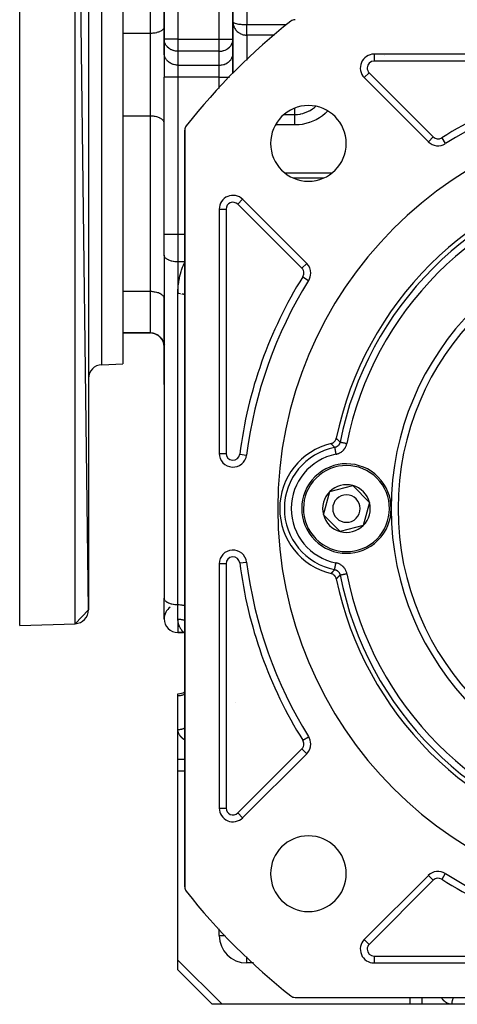
# Model space of a CAD drawing. Units: millimetres. Extents: x 24 to 1010, y -476 to 273.
# Drawn here: x 567 to 631, y -209 to -66 of the extents above; entities that cross this region are included whole.
import ezdxf

# ---------------------------------------------------------------- set-up
doc = ezdxf.new("R2010")
doc.units = ezdxf.units.MM
doc.linetypes.add('DASHED', pattern=[9.652, 8.128, -1.524])
doc.layers.add('nevidi', color=4, linetype='DASHED')

msp = doc.modelspace()

# ---------------------------------------------------------------- linework, layer by layer
at = {"color": 2}
for p, q in [((567, -154), (567, 6)), ((577, -151.72), (575.07, 5.72)), ((577, 3.72), (577, -151.72)), ((582, -32), (582, -116)), ((588, -35), (588, -68.85)), ((588, -68.85), (588, -35)), ((598, -68.85), (598, -43)), ((598, -43), (598, -68.85)), ((588, -66.11), (588, -67)), ((588, -67), (588, -67.05)), ((588, -70.87), (588, -68.85)), ((588, -68.93), (588, -68.85)), ((588, -68.93), (588, -70.95)), ((598, -68.85), (598, -70.87)), ((598, -68.93), (598, -68.85)), ((598, -70.95), (598, -68.93)), ((588, -70.87), (588, -74.33)), ((588, -70.87), (588, -74.33)), ((588, -70.95), (588, -70.87)), ((588.03, -71), (588.03, -71)), ((598, -70.87), (598, -73.76)), ((598, -73.76), (598, -70.87)), ((598, -70.95), (598, -70.87)), ((653.98, -71), (618.51, -71)), ((588, -97.18), (588, -74.33)), ((588, -97.18), (588, -74.33)), ((617.09, -74.41), (626.4, -83.72)), ((588, -81), (588, -80.95)), ((591, -191.96), (591, -82.04)), ((591, -82.04), (591, -191.96)), ((591, -82.04), (591, -191.96)), ((626.67, -83.94), (626.67, -83.94)), ((628.87, -84), (628.87, -84)), ((608.72, -101.4), (599.41, -92.09)), ((596, -93.51), (596, -128.98)), ((588, -100.18), (588, -97.18)), ((588, -100.18), (588, -97.18)), ((588, -100.23), (588, -100.18)), ((588, -100.18), (588, -102.18)), ((588, -100.23), (588, -150.05)), ((608.72, -101.4), (608.72, -101.4)), ((588, -102.18), (588, -102.18)), ((608.2, -102.41), (608.2, -102.41)), ((608.94, -101.67), (608.94, -101.67)), ((609, -103.87), (609, -103.87)), ((588, -106.5), (588, -106.45)), ((588, -113.5), (588, -106.5)), ((588, -108.18), (588, -108.18)), ((582, -111.5), (586, -111.5)), ((586, -111.5), (582, -111.5)), ((586.32, -111.5), (586.32, -111.5)), ((588, -111.5), (588, -111.5)), ((588, -111.5), (588, -111.5)), ((586.6, -111.59), (586.77, -111.66)), ((586.83, -111.68), (587, -111.77)), ((587.05, -111.8), (587.21, -111.91)), ((587.25, -111.94), (587.4, -112.07)), ((587.91, -112.91), (587.96, -113.12)), ((587.97, -113.14), (587.99, -113.31)), ((588, -119), (588, -113.5)), ((588, -113.5), (588, -119)), ((588, -113.5), (588, -119)), ((588, -119), (588, -113.5)), ((578.93, -116.11), (582, -116)), ((578.93, -116.11), (582, -116)), ((588, -119), (588, -132)), ((588, -119), (588, -132)), ((596, -128.98), (596, -128.98)), ((588, -132), (588, -150)), ((612.06, -134.54), (615.41, -133.66)), ((615.41, -133.66), (617.85, -136.11)), ((611.15, -137.89), (612.06, -134.54)), ((617.85, -136.11), (616.94, -139.46)), ((613.59, -140.34), (611.15, -137.89)), ((616.94, -139.46), (613.59, -140.34)), ((598, -143.04), (598, -143.03)), ((596, -145.02), (596, -180.49)), ((588, -153), (588, -150)), ((588, -150.05), (588, -150)), ((577, -151.72), (575.07, -153.72)), ((567, -154), (575.07, -153.72)), ((567, -154), (575.07, -153.72)), ((590, -155), (590.83, -155)), ((590.83, -155), (590, -155)), ((590.83, -155), (590.83, -155)), ((591, -155.01), (591, -163.62)), ((591, -163.62), (591, -155.01)), ((590, -164.16), (590, -163.9)), ((590, -169.09), (590, -164.16)), ((605.39, -163.46), (605.39, -163.46)), ((590, -173.42), (590, -169.09)), ((590, -173.42), (590, -169.09)), ((609, -170.13), (609, -170.13)), ((599.41, -181.91), (608.72, -172.6)), ((608.72, -172.6), (608.72, -172.6)), ((608.91, -172.3), (608.91, -172.3)), ((590, -175.15), (590, -173.42)), ((590, -202.59), (590, -175.15)), ((598, -182.48), (598, -182.48)), ((628.87, -190), (628.87, -190)), ((626.4, -190.28), (617.09, -199.59)), ((617.51, -201), (617.51, -201)), ((590, -204), (590, -202.59)), ((618.51, -203), (653.98, -203)), ((590, -204), (595, -209)), ((595, -209), (590, -204)), ((607.04, -208), (716.96, -208)), ((596.41, -209), (595, -209)), ((623.74, -209), (596.41, -209)), ((625.47, -209), (623.74, -209)), ((629.8, -209), (625.47, -209)), ((629.8, -209), (625.47, -209)), ((634.73, -209), (629.8, -209))]:
    msp.add_line(p, q, dxfattribs=at)
for points in [[(586.14, -111.5), (586.36, -111.53), (586.55, -111.58)], [(587.44, -112.11), (587.58, -112.27), (587.72, -112.47), (587.83, -112.69), (587.91, -112.91), (587.93, -112.98)], [(587.44, -112.11), (587.58, -112.27), (587.72, -112.47)], [(612.26, -127.56), (612.28, -127.56), (612.35, -127.54), (612.37, -127.53), (612.44, -127.5), (612.47, -127.49), (612.54, -127.45), (612.56, -127.44), (612.62, -127.39), (612.65, -127.38), (612.71, -127.33), (612.73, -127.31), (612.78, -127.25), (612.8, -127.23), (612.85, -127.16), (612.86, -127.14), (612.9, -127.07), (612.92, -127.05), (612.95, -126.98), (612.96, -126.96), (612.98, -126.88), (612.99, -126.86), (613.01, -126.8)], [(613.01, -147.2), (613, -147.19), (612.98, -147.12), (612.98, -147.09), (612.95, -147.02), (612.94, -147), (612.9, -146.93), (612.89, -146.9), (612.85, -146.84), (612.83, -146.81), (612.78, -146.75), (612.76, -146.73), (612.71, -146.67), (612.69, -146.66), (612.62, -146.61), (612.6, -146.59), (612.54, -146.55), (612.51, -146.53), (612.44, -146.5), (612.42, -146.49), (612.35, -146.46), (612.32, -146.45), (612.26, -146.44)], [(591, -155.01), (590.9, -155), (590.83, -155)]]:
    msp.add_lwpolyline(points, dxfattribs=at)
for centre, radius, start, end in [((662, -137), 90, 128.1388, 141.8612), ((607.04, -67), 1, 90, 128.1388), ((618.51, -73), 2, 90, 225), ((662, -137), 62.5, 97.1388, 122.0085), ((608.97, -83.97), 5.5, 0, 180), ((662, -137), 57.5, 0, 180), ((592, -82.04), 1, 141.8612, 180), ((608.97, -83.97), 5.5, 180, 0), ((627.81, -82.31), 2, 225, 302.0085), ((662, -137), 50.04, 101.5324, 168.234), ((598, -93.51), 2, 45, 180), ((662, -137), 40, 0, 180), ((607.31, -102.81), 2, 0, 45), ((607.31, -102.81), 2, 327.9915, 360), ((662, -137), 62.5, 147.9915, 172.8612), ((586, -113.5), 2, 0, 90), ((579, -118.11), 2, 92, 180), ((614.5, -137), 9.7, 103.3541, 256.6459), ((598, -128.98), 2, 180, 352.8612), ((614.5, -137), 6.5, 314.8339, 134.8339), ((614.5, -137), 6.5, 134.8339, 314.8339), ((614.5, -137), 3.46, 74.8339, 134.8339), ((614.5, -137), 3.46, 14.8339, 74.8339), ((614.5, -137), 3.46, 134.8339, 194.8339), ((614.5, -137), 2, 134.8339, 314.8339), ((614.5, -137), 2, 314.8339, 134.8339), ((662, -137), 57.5, 180, 0), ((614.5, -137), 3.46, 314.8339, 14.8339), ((662, -137), 40, 180, 0), ((614.5, -137), 3.46, 194.8339, 254.8339), ((614.5, -137), 3.46, 254.8339, 314.8339), ((598, -145.02), 2, 7.1388, 180), ((662, -137), 62.5, 187.1388, 212.0085), ((662, -137), 50.04, 191.766, 258.4676), ((590, -153), 2, 123.6901, 180), ((575, -151.72), 2, 272, 0), ((590, -153), 2, 180, 270), ((590.83, -157), 2, 87.9546, 90), ((590.83, -157), 2, 85.479, 87.1973), ((603.92, -162.07), 0.503, 273.0471, 273.0805), ((604.83, -163.37), 1.09, 85.9542, 86.0124), ((590, -161.9), 2, 270, 300.0617), ((600, -166.22), 2, 146.4605, 146.5093), ((607.31, -171.19), 2, 0, 32.0085), ((607.31, -171.19), 2, 315, 360), ((598, -180.49), 2, 180, 315), ((608.97, -190.03), 5.5, 0, 180), ((608.97, -190.03), 5.5, 180, 0), ((627.81, -191.69), 2, 57.9915, 135), ((662, -137), 62.5, 237.9915, 262.8612), ((592, -191.96), 1, 180, 218.1388), ((662, -137), 90, 218.1388, 231.8612), ((618.51, -201), 2, 135, 270), ((607.04, -207), 1, 231.8612, 270)]:
    msp.add_arc(centre, radius, start, end, dxfattribs=at)
at = {"layer": 'nevidi', "color": 7, "linetype": 'Continuous'}
for p, q in [((575.07, -153.72), (575.07, 5.72)), ((578.93, -116.11), (578.93, -31.89)), ((590, -35), (590, -68.85)), ((596, -68.85), (596, -41)), ((586, -68), (586, -42.5)), ((600, -51.41), (600, -66.71)), ((600, -66.71), (605.79, -66.71)), ((600, -68.24), (600, -66.71)), ((586, -68), (582, -68)), ((586, -74), (586, -68)), ((600, -68.24), (600, -71.88)), ((604.04, -68.24), (600, -68.24)), ((590, -68.85), (588, -68.85)), ((590, -68.85), (596, -68.85)), ((590, -68.85), (590, -70.58)), ((596, -70.58), (596, -68.85)), ((596, -68.85), (598, -68.85)), ((590, -70.58), (590, -72.6)), ((596, -70.58), (590, -70.58)), ((596, -72.6), (596, -70.58)), ((618.51, -71), (618.51, -71.01)), ((618.51, -71.01), (618.51, -72)), ((620, -71.14), (620, -71.14)), ((590, -72.6), (596, -72.6)), ((590, -72.6), (590, -74.33)), ((596, -74.33), (596, -72.6)), ((653.98, -72), (618.51, -72)), ((586, -80), (586, -74)), ((590, -74.33), (588, -74.33)), ((590, -74.33), (590, -97.18)), ((596, -74.33), (590, -74.33)), ((596, -75.98), (596, -74.33)), ((596, -74.33), (597.49, -74.33)), ((617.8, -73.71), (617.09, -74.41)), ((617.8, -73.71), (627.1, -83.01)), ((620, -77.32), (620, -77.32)), ((586, -80), (582, -80)), ((586, -105.5), (586, -80)), ((605.44, -79.76), (607, -79.76)), ((607, -79.76), (607, -78.84)), ((575.84, -80.46), (575.84, -80.46)), ((607, -81.29), (604.18, -81.29)), ((627.1, -83.01), (626.4, -83.72)), ((628.34, -83.15), (628.87, -84)), ((630.23, -83.21), (630.22, -83.22)), ((605.51, -88.23), (612.42, -88.23)), ((611.16, -89), (606.78, -89)), ((599.41, -92.09), (598.71, -92.8)), ((608.01, -102.1), (598.71, -92.8)), ((600, -92.79), (600, -92.79)), ((596, -93.51), (597, -93.51)), ((597, -93.51), (597, -128.98)), ((590, -97.18), (588, -97.18)), ((591, -97.18), (590, -97.18)), ((590, -97.18), (590, -101.18)), ((591, -101.18), (590, -101.18)), ((590, -101.18), (590, -105.79)), ((607.55, -100.23), (607.55, -100.23)), ((608.01, -102.1), (608.72, -101.4)), ((608.15, -103.34), (609, -103.87)), ((586, -105.5), (582, -105.5)), ((586, -111.5), (586, -105.5)), ((590, -151), (590, -105.79)), ((588.17, -113.11), (588.17, -113.11)), ((596, -128.98), (597, -128.98)), ((598.99, -129.11), (599.98, -129.23)), ((600, -129.1), (600, -129.11)), ((598, -143.04), (598, -143.03)), ((597, -145.02), (596, -145.02)), ((597, -145.02), (597, -180.49)), ((598.99, -144.89), (599.98, -144.77)), ((590, -153.05), (590, -151)), ((590, -153.05), (590, -155)), ((608.15, -170.66), (609, -170.13)), ((598.71, -181.2), (608.01, -171.9)), ((608.72, -172.6), (608.01, -171.9)), ((590, -173.42), (591, -173.42)), ((607.55, -173.77), (607.55, -173.77)), ((591, -175.15), (590, -175.15)), ((596, -180.49), (597, -180.49)), ((599.41, -181.91), (598.71, -181.2)), ((600, -181.27), (600, -181.27)), ((628.87, -190), (628.34, -190.85)), ((627.1, -190.99), (617.8, -200.29)), ((626.4, -190.28), (627.1, -190.99)), ((630.22, -190.78), (630.23, -190.79)), ((596, -199), (596, -198.02)), ((596, -199), (596.88, -199)), ((617.09, -199.59), (617.8, -200.29)), ((617.68, -199), (617.68, -199)), ((590, -202.59), (596.41, -209)), ((600, -203), (600, -202.12)), ((600.98, -203), (600, -203)), ((618.51, -202), (653.98, -202)), ((618.51, -202), (618.51, -203)), ((623.74, -202.96), (623.74, -202.96)), ((625.47, -202.96), (625.47, -202.96)), ((627.49, -202.96), (627.49, -202.96)), ((629.23, -202.96), (629.23, -202.96)), ((623.74, -209), (623.74, -208)), ((625.47, -208), (625.47, -209))]:
    msp.add_line(p, q, dxfattribs=at)
for points in [[(588, -67.05), (587.98, -67.13), (587.97, -67.18), (587.93, -67.27), (587.9, -67.31), (587.84, -67.39), (587.8, -67.43), (587.72, -67.51), (587.67, -67.55), (587.57, -67.62), (587.51, -67.66), (587.39, -67.72), (587.32, -67.75), (587.18, -67.81), (587.1, -67.83), (586.95, -67.88), (586.87, -67.9), (586.71, -67.94), (586.62, -67.95), (586.45, -67.97), (586.36, -67.98), (586.19, -68), (586.09, -68), (586, -68)], [(598, -66.32), (598, -66.41), (598.02, -66.58), (598.03, -66.67), (598.07, -66.83), (598.1, -66.93), (598.16, -67.07), (598.2, -67.15), (598.21, -67.18), (598.28, -67.3), (598.35, -67.41), (598.43, -67.51), (598.53, -67.62), (598.58, -67.67), (598.61, -67.7), (598.74, -67.81), (598.82, -67.87), (598.9, -67.92), (598.99, -67.98), (599.05, -68.01), (599.14, -68.05), (599.28, -68.11), (599.29, -68.11), (599.33, -68.13), (599.49, -68.18), (599.55, -68.19), (599.63, -68.21), (599.64, -68.21), (599.74, -68.22), (599.81, -68.23), (599.83, -68.23), (599.91, -68.24), (599.97, -68.24), (600, -68.24)], [(598, -66.32), (598.02, -66.37), (598.02, -66.37), (598.05, -66.41), (598.07, -66.42), (598.07, -66.43), (598.16, -66.47), (598.17, -66.48), (598.28, -66.52), (598.29, -66.52), (598.43, -66.56), (598.45, -66.57), (598.61, -66.6), (598.63, -66.61), (598.82, -66.64), (598.84, -66.64), (599.05, -66.67), (599.06, -66.67), (599.14, -66.67), (599.29, -66.69), (599.3, -66.69), (599.55, -66.7), (599.56, -66.7), (599.81, -66.71), (599.82, -66.71), (600, -66.71)], [(590, -70.58), (589.91, -70.58), (589.9, -70.58), (589.77, -70.57), (589.63, -70.55), (589.63, -70.55), (589.52, -70.53), (589.48, -70.52), (589.38, -70.49), (589.31, -70.47), (589.13, -70.4), (589.13, -70.4), (589.04, -70.36), (588.93, -70.31), (588.9, -70.29), (588.72, -70.17), (588.71, -70.17), (588.68, -70.15), (588.49, -69.99), (588.48, -69.97), (588.47, -69.96), (588.33, -69.8), (588.28, -69.73), (588.25, -69.68), (588.2, -69.6), (588.14, -69.47), (588.1, -69.38), (588.07, -69.3), (588.05, -69.21), (588.03, -69.16), (588, -68.94), (588, -68.93)], [(596, -70.58), (596.09, -70.58), (596.09, -70.58), (596.22, -70.57), (596.36, -70.55), (596.37, -70.55), (596.48, -70.53), (596.52, -70.52), (596.62, -70.49), (596.69, -70.47), (596.87, -70.41), (596.87, -70.41), (596.96, -70.37), (597.07, -70.31), (597.1, -70.29), (597.28, -70.17), (597.29, -70.17), (597.32, -70.15), (597.51, -69.99), (597.52, -69.97), (597.53, -69.96), (597.67, -69.8), (597.72, -69.73), (597.75, -69.68), (597.8, -69.6), (597.86, -69.47), (597.9, -69.38), (597.93, -69.3), (597.95, -69.21), (597.97, -69.16), (598, -68.94), (598, -68.93)], [(590, -72.6), (589.91, -72.6), (589.81, -72.59), (589.64, -72.57), (589.55, -72.55), (589.38, -72.51), (589.29, -72.49), (589.13, -72.43), (589.05, -72.39), (588.9, -72.31), (588.82, -72.26), (588.68, -72.17), (588.61, -72.12), (588.49, -72.01), (588.43, -71.94), (588.33, -71.82), (588.28, -71.75), (588.2, -71.62), (588.16, -71.55), (588.1, -71.4), (588.07, -71.33), (588.03, -71.18), (588.02, -71.1), (588, -70.95)], [(596, -72.6), (596.09, -72.6), (596.19, -72.59), (596.36, -72.57), (596.45, -72.55), (596.62, -72.51), (596.71, -72.49), (596.87, -72.43), (596.95, -72.39), (597.1, -72.31), (597.18, -72.26), (597.32, -72.17), (597.39, -72.12), (597.51, -72.01), (597.57, -71.94), (597.67, -71.82), (597.72, -71.75), (597.8, -71.62), (597.84, -71.55), (597.9, -71.4), (597.93, -71.33), (597.97, -71.18), (597.98, -71.1), (598, -70.95)], [(607, -79.76), (607.23, -79.76), (607.35, -79.75), (607.36, -79.75), (607.75, -79.7), (607.75, -79.7), (607.88, -79.67), (608.13, -79.62), (608.14, -79.61), (608.51, -79.5), (608.51, -79.5), (608.52, -79.49), (608.87, -79.35), (608.87, -79.35), (609.1, -79.24), (609.14, -79.22), (609.22, -79.18), (609.22, -79.18), (609.55, -78.97), (609.56, -78.97), (609.72, -78.85), (609.87, -78.74), (609.87, -78.73), (610.05, -78.57)], [(588, -80.95), (587.98, -80.87), (587.97, -80.82), (587.93, -80.73), (587.9, -80.69), (587.84, -80.61), (587.8, -80.57), (587.72, -80.49), (587.67, -80.45), (587.57, -80.38), (587.51, -80.34), (587.39, -80.28), (587.32, -80.25), (587.18, -80.19), (587.1, -80.17), (586.95, -80.12), (586.87, -80.1), (586.71, -80.06), (586.62, -80.05), (586.45, -80.03), (586.36, -80.02), (586.19, -80), (586.09, -80), (586, -80)], [(611.77, -79.25), (611.42, -79.6), (611.42, -79.6), (611.01, -79.94), (611.01, -79.94), (610.57, -80.24), (610.57, -80.25), (610.1, -80.52), (610.1, -80.52), (609.61, -80.75), (609.61, -80.75), (609.11, -80.94), (609.1, -80.95), (608.59, -81.1), (608.58, -81.1), (608.05, -81.2), (608.04, -81.21), (607.64, -81.26), (607.5, -81.27), (607.49, -81.27), (607, -81.29)], [(607, -81.29), (607, -81.21), (607, -81.11), (607, -81.09), (607, -80.97), (607, -80.9), (607, -80.88), (607, -80.74), (607, -80.71), (607, -80.69), (607, -80.52), (607, -80.52), (607, -80.5), (607, -80.35), (607, -80.33), (607, -80.19), (607, -80.17), (607, -80.15), (607, -80.05), (607, -80.04), (607, -80), (607, -79.93), (607, -79.92), (607, -79.88), (607, -79.84), (607, -79.83), (607, -79.78), (607, -79.77), (607, -79.76)], [(590, -101.18), (589.91, -101.18), (589.81, -101.18), (589.64, -101.17), (589.55, -101.16), (589.38, -101.13), (589.29, -101.12), (589.13, -101.08), (589.05, -101.06), (588.9, -101.02), (588.82, -100.99), (588.68, -100.94), (588.61, -100.9), (588.49, -100.84), (588.43, -100.8), (588.33, -100.73), (588.28, -100.69), (588.2, -100.62), (588.16, -100.57), (588.1, -100.49), (588.07, -100.45), (588.03, -100.36), (588.02, -100.32), (588, -100.23)], [(590, -105.79), (590, -105.75), (590, -105.56), (590.01, -105.2), (590.03, -105.01), (590.05, -104.65), (590.07, -104.46), (590.12, -104.11), (590.15, -103.93), (590.21, -103.58), (590.24, -103.4), (590.32, -103.07), (590.37, -102.89), (590.46, -102.57), (590.51, -102.4), (590.62, -102.09), (590.68, -101.93), (590.8, -101.64), (590.86, -101.49), (591, -101.21), (591, -101.21)], [(588, -106.45), (587.98, -106.37), (587.97, -106.32), (587.93, -106.23), (587.9, -106.19), (587.84, -106.11), (587.8, -106.07), (587.72, -105.99), (587.67, -105.95), (587.57, -105.88), (587.51, -105.84), (587.39, -105.78), (587.32, -105.75), (587.18, -105.69), (587.1, -105.67), (586.95, -105.62), (586.87, -105.6), (586.71, -105.56), (586.62, -105.55), (586.45, -105.53), (586.36, -105.52), (586.19, -105.5), (586.09, -105.5), (586, -105.5)], [(590.36, -105.81), (590.36, -105.81), (590.34, -105.8), (590.14, -105.79), (590.12, -105.79), (590.09, -105.79), (590, -105.79)], [(591, -105.92), (590.87, -105.89), (590.81, -105.87), (590.79, -105.87), (590.62, -105.84), (590.59, -105.83)], [(613.01, -126.8), (613.02, -126.81), (613.03, -126.81), (613.05, -126.84), (613.05, -126.84), (613.07, -126.86), (613.08, -126.86), (613.1, -126.88), (613.1, -126.89), (613.12, -126.91), (613.13, -126.91), (613.15, -126.93), (613.15, -126.93), (613.18, -126.96), (613.18, -126.96), (613.2, -126.98), (613.2, -126.98), (613.23, -127), (613.23, -127.01), (613.25, -127.03), (613.25, -127.03), (613.28, -127.05), (613.28, -127.06), (613.3, -127.08), (613.3, -127.08), (613.33, -127.1), (613.33, -127.1), (613.35, -127.13), (613.35, -127.13), (613.38, -127.15), (613.38, -127.15), (613.4, -127.18), (613.4, -127.18), (613.43, -127.2), (613.43, -127.2), (613.45, -127.23), (613.45, -127.23), (613.48, -127.25), (613.48, -127.25), (613.5, -127.27), (613.5, -127.28), (613.53, -127.3), (613.53, -127.3), (613.55, -127.32), (613.56, -127.33), (613.57, -127.35)], [(612.78, -128.13), (612.77, -128.11), (612.77, -128.11), (612.75, -128.09), (612.74, -128.09), (612.72, -128.06), (612.72, -128.06), (612.7, -128.04), (612.7, -128.04), (612.68, -128.01), (612.67, -128.01), (612.65, -127.99), (612.65, -127.98), (612.63, -127.96), (612.63, -127.96), (612.61, -127.94), (612.6, -127.93), (612.58, -127.91), (612.58, -127.91), (612.56, -127.89), (612.56, -127.88), (612.54, -127.86), (612.53, -127.86), (612.51, -127.84), (612.51, -127.83), (612.49, -127.81), (612.49, -127.81), (612.47, -127.78), (612.46, -127.78), (612.44, -127.76), (612.44, -127.76), (612.42, -127.73), (612.42, -127.73), (612.4, -127.71), (612.39, -127.71), (612.37, -127.68), (612.37, -127.68), (612.35, -127.66), (612.35, -127.66), (612.33, -127.63), (612.32, -127.63), (612.3, -127.61), (612.3, -127.61), (612.28, -127.58), (612.28, -127.58), (612.26, -127.56)], [(613.57, -127.35), (613.57, -127.36), (613.56, -127.39), (613.56, -127.4), (613.55, -127.44), (613.55, -127.45), (613.54, -127.46), (613.54, -127.46), (613.53, -127.5), (613.52, -127.51), (613.51, -127.54), (613.51, -127.56), (613.5, -127.56), (613.5, -127.57), (613.48, -127.61), (613.47, -127.62), (613.47, -127.64), (613.45, -127.66), (613.45, -127.66), (613.45, -127.67), (613.42, -127.71), (613.41, -127.72), (613.41, -127.73), (613.39, -127.75), (613.38, -127.76), (613.38, -127.77), (613.35, -127.81), (613.34, -127.82), (613.34, -127.82), (613.32, -127.84), (613.31, -127.85), (613.3, -127.86), (613.26, -127.89), (613.26, -127.9), (613.26, -127.9), (613.24, -127.92), (613.22, -127.93), (613.21, -127.94), (613.17, -127.97), (613.17, -127.97), (613.16, -127.97), (613.15, -127.98), (613.12, -128), (613.11, -128), (613.08, -128.03), (613.07, -128.03), (613.06, -128.03), (613.05, -128.04), (613.02, -128.06), (613.01, -128.06), (612.98, -128.07), (612.96, -128.08), (612.95, -128.08), (612.95, -128.08), (612.91, -128.1), (612.9, -128.1), (612.88, -128.11), (612.85, -128.12), (612.85, -128.12), (612.84, -128.12), (612.79, -128.13), (612.78, -128.13)], [(612.78, -128.13), (612.78, -128.13), (612.79, -128.14), (612.79, -128.14), (612.79, -128.15), (612.79, -128.16), (612.79, -128.16), (612.79, -128.19), (612.8, -128.2), (612.8, -128.21), (612.8, -128.24), (612.81, -128.26), (612.81, -128.26), (612.82, -128.3), (612.82, -128.34), (612.82, -128.34), (612.83, -128.39), (612.84, -128.43), (612.84, -128.43), (612.85, -128.48), (612.86, -128.53), (612.86, -128.54), (612.87, -128.58), (612.88, -128.65), (612.88, -128.65), (612.89, -128.69), (612.91, -128.77), (612.91, -128.77), (612.92, -128.81), (612.93, -128.89), (612.93, -128.89), (612.94, -128.94), (612.95, -129.01), (612.95, -129.02), (612.97, -129.07), (612.97, -129.11)], [(612.97, -129.11), (613.07, -129.09), (613.09, -129.09), (613.18, -129.06), (613.2, -129.05), (613.29, -129.02), (613.31, -129.01), (613.4, -128.98), (613.42, -128.97), (613.51, -128.93), (613.53, -128.92), (613.61, -128.87), (613.63, -128.86), (613.71, -128.81), (613.73, -128.79), (613.81, -128.74), (613.83, -128.72), (613.9, -128.66), (613.92, -128.65), (613.99, -128.58), (614, -128.57), (614.07, -128.5), (614.08, -128.48), (614.15, -128.41), (614.16, -128.39), (614.22, -128.31), (614.23, -128.3), (614.29, -128.21), (614.3, -128.2), (614.35, -128.11), (614.36, -128.09), (614.4, -128.01), (614.41, -127.99), (614.45, -127.9), (614.45, -127.88), (614.49, -127.79), (614.49, -127.77), (614.52, -127.67), (614.53, -127.65), (614.55, -127.56), (614.55, -127.54)], [(613.57, -127.35), (613.58, -127.35), (613.58, -127.35), (613.58, -127.35), (613.6, -127.35), (613.61, -127.35), (613.61, -127.35), (613.64, -127.36), (613.65, -127.36), (613.65, -127.36), (613.7, -127.37), (613.71, -127.37), (613.71, -127.37), (613.76, -127.38), (613.78, -127.39), (613.78, -127.39), (613.85, -127.4), (613.87, -127.4), (613.87, -127.4), (613.94, -127.42), (613.97, -127.42), (613.98, -127.43), (614.05, -127.44), (614.09, -127.45), (614.09, -127.45), (614.16, -127.46), (614.21, -127.47), (614.21, -127.47), (614.29, -127.49), (614.33, -127.5), (614.33, -127.5), (614.41, -127.51), (614.45, -127.52), (614.46, -127.52), (614.54, -127.54), (614.55, -127.54)], [(612.78, -145.87), (612.78, -145.87), (612.79, -145.86), (612.79, -145.86), (612.79, -145.85), (612.79, -145.84), (612.79, -145.84), (612.79, -145.81), (612.8, -145.8), (612.8, -145.8), (612.8, -145.76), (612.81, -145.74), (612.81, -145.74), (612.82, -145.7), (612.82, -145.66), (612.82, -145.66), (612.83, -145.61), (612.84, -145.57), (612.84, -145.57), (612.85, -145.52), (612.86, -145.47), (612.86, -145.47), (612.87, -145.42), (612.88, -145.35), (612.88, -145.35), (612.89, -145.31), (612.91, -145.23), (612.91, -145.23), (612.92, -145.19), (612.93, -145.11), (612.93, -145.11), (612.94, -145.06), (612.95, -144.99), (612.95, -144.99), (612.97, -144.93), (612.97, -144.89)], [(614.55, -146.46), (614.53, -146.37), (614.53, -146.35), (614.5, -146.25), (614.49, -146.23), (614.46, -146.14), (614.45, -146.12), (614.42, -146.03), (614.41, -146.01), (614.37, -145.92), (614.36, -145.91), (614.31, -145.82), (614.3, -145.8), (614.24, -145.72), (614.23, -145.7), (614.17, -145.63), (614.16, -145.61), (614.1, -145.53), (614.08, -145.52), (614.02, -145.45), (614, -145.43), (613.93, -145.37), (613.92, -145.35), (613.84, -145.29), (613.83, -145.28), (613.75, -145.22), (613.73, -145.21), (613.65, -145.15), (613.63, -145.14), (613.55, -145.09), (613.53, -145.08), (613.44, -145.04), (613.42, -145.03), (613.33, -144.99), (613.31, -144.99), (613.22, -144.95), (613.2, -144.95), (613.11, -144.92), (613.09, -144.91), (612.99, -144.89), (612.97, -144.89)], [(612.26, -146.44), (612.28, -146.42), (612.28, -146.42), (612.3, -146.4), (612.3, -146.39), (612.32, -146.37), (612.32, -146.37), (612.35, -146.35), (612.35, -146.34), (612.37, -146.32), (612.37, -146.32), (612.39, -146.3), (612.39, -146.29), (612.42, -146.27), (612.42, -146.27), (612.44, -146.25), (612.44, -146.24), (612.46, -146.22), (612.46, -146.22), (612.49, -146.19), (612.49, -146.19), (612.51, -146.17), (612.51, -146.17), (612.53, -146.14), (612.53, -146.14), (612.56, -146.12), (612.56, -146.12), (612.58, -146.09), (612.58, -146.09), (612.6, -146.07), (612.6, -146.07), (612.63, -146.04), (612.63, -146.04), (612.65, -146.02), (612.65, -146.02), (612.67, -145.99), (612.67, -145.99), (612.69, -145.97), (612.7, -145.96), (612.72, -145.94), (612.72, -145.94), (612.74, -145.92), (612.74, -145.91), (612.76, -145.89), (612.77, -145.89), (612.78, -145.87)], [(612.78, -145.87), (612.8, -145.87), (612.83, -145.88), (612.84, -145.88), (612.88, -145.89), (612.89, -145.89), (612.9, -145.9), (612.9, -145.9), (612.94, -145.91), (612.95, -145.92), (612.98, -145.93), (613, -145.94), (613, -145.94), (613.01, -145.94), (613.05, -145.96), (613.06, -145.97), (613.08, -145.97), (613.1, -145.99), (613.1, -145.99), (613.11, -146), (613.15, -146.02), (613.16, -146.03), (613.17, -146.03), (613.19, -146.05), (613.2, -146.06), (613.21, -146.06), (613.25, -146.09), (613.26, -146.1), (613.26, -146.1), (613.28, -146.12), (613.29, -146.13), (613.3, -146.14), (613.33, -146.18), (613.34, -146.18), (613.34, -146.18), (613.36, -146.2), (613.37, -146.22), (613.38, -146.23), (613.41, -146.27), (613.41, -146.27), (613.41, -146.28), (613.42, -146.29), (613.44, -146.32), (613.45, -146.33), (613.47, -146.36), (613.47, -146.37), (613.47, -146.38), (613.48, -146.39), (613.5, -146.42), (613.5, -146.43), (613.51, -146.46), (613.52, -146.48), (613.52, -146.49), (613.53, -146.49), (613.54, -146.53), (613.54, -146.54), (613.55, -146.56), (613.56, -146.59), (613.56, -146.59), (613.56, -146.6), (613.57, -146.65), (613.57, -146.65)], [(613.57, -146.65), (613.56, -146.67), (613.56, -146.67), (613.53, -146.7), (613.53, -146.7), (613.51, -146.72), (613.5, -146.72), (613.48, -146.75), (613.48, -146.75), (613.46, -146.77), (613.45, -146.77), (613.43, -146.79), (613.43, -146.8), (613.41, -146.82), (613.4, -146.82), (613.38, -146.84), (613.38, -146.85), (613.36, -146.87), (613.35, -146.87), (613.33, -146.89), (613.33, -146.9), (613.31, -146.92), (613.3, -146.92), (613.28, -146.94), (613.28, -146.94), (613.26, -146.97), (613.25, -146.97), (613.23, -146.99), (613.23, -146.99), (613.21, -147.01), (613.2, -147.02), (613.18, -147.04), (613.18, -147.04), (613.15, -147.06), (613.15, -147.07), (613.13, -147.09), (613.13, -147.09), (613.1, -147.11), (613.1, -147.11), (613.08, -147.14), (613.08, -147.14), (613.05, -147.16), (613.05, -147.16), (613.03, -147.18), (613.03, -147.19), (613.01, -147.2)], [(613.57, -146.65), (613.58, -146.65), (613.58, -146.65), (613.58, -146.65), (613.59, -146.65), (613.61, -146.65), (613.61, -146.65), (613.63, -146.64), (613.65, -146.64), (613.65, -146.64), (613.68, -146.63), (613.71, -146.63), (613.71, -146.63), (613.75, -146.62), (613.78, -146.61), (613.78, -146.61), (613.83, -146.6), (613.87, -146.6), (613.87, -146.59), (613.92, -146.59), (613.98, -146.57), (613.98, -146.57), (614.02, -146.57), (614.09, -146.55), (614.09, -146.55), (614.14, -146.54), (614.21, -146.53), (614.21, -146.53), (614.26, -146.52), (614.33, -146.5), (614.34, -146.5), (614.38, -146.49), (614.46, -146.48), (614.46, -146.48), (614.51, -146.47), (614.55, -146.46)], [(590, -151), (589.91, -151), (589.81, -151), (589.64, -150.98), (589.55, -150.97), (589.38, -150.95), (589.29, -150.94), (589.13, -150.9), (589.05, -150.88), (588.9, -150.83), (588.82, -150.81), (588.68, -150.75), (588.61, -150.72), (588.49, -150.66), (588.43, -150.62), (588.33, -150.55), (588.28, -150.51), (588.2, -150.43), (588.16, -150.39), (588.1, -150.31), (588.07, -150.27), (588.03, -150.18), (588.02, -150.13), (588, -150.05)], [(591, -151.14), (590.95, -151.12), (590.87, -151.1), (590.71, -151.06), (590.62, -151.05), (590.45, -151.03), (590.36, -151.02), (590.19, -151), (590.09, -151), (590, -151)], [(590.83, -155), (590.83, -155), (590.82, -154.99), (590.81, -154.98), (590.79, -154.96), (590.78, -154.94), (590.77, -154.94), (590.75, -154.92), (590.73, -154.89), (590.7, -154.86), (590.68, -154.83), (590.64, -154.79), (590.62, -154.75), (590.61, -154.74), (590.58, -154.71), (590.55, -154.66), (590.51, -154.61), (590.47, -154.56), (590.43, -154.49), (590.4, -154.44), (590.39, -154.43), (590.36, -154.37), (590.32, -154.31), (590.28, -154.23), (590.25, -154.17), (590.21, -154.08), (590.18, -154.01), (590.18, -153.99), (590.15, -153.91), (590.12, -153.84), (590.09, -153.73), (590.07, -153.65), (590.05, -153.54), (590.03, -153.45), (590.03, -153.44), (590.02, -153.34), (590.01, -153.24), (590, -153.12), (590, -153.05)], [(590, -153.05), (590.12, -153.05), (590.18, -153.05), (590.19, -153.05), (590.32, -153.07), (590.39, -153.08), (590.45, -153.09), (590.53, -153.1), (590.6, -153.12), (590.71, -153.15), (590.74, -153.16), (590.81, -153.18), (590.95, -153.23), (590.95, -153.23), (591, -153.25)], [(590, -164.16), (590.09, -164.16), (590.19, -164.16), (590.36, -164.14), (590.45, -164.12), (590.62, -164.08), (590.71, -164.05), (590.87, -163.99), (590.95, -163.96), (591, -163.93)], [(590, -169.09), (590.04, -169.09), (590.09, -169.09), (590.14, -169.09), (590.26, -169.08), (590.36, -169.06), (590.36, -169.06), (590.48, -169.04), (590.59, -169.02), (590.62, -169.01), (590.71, -168.98), (590.81, -168.94), (590.87, -168.92), (590.93, -168.9), (591, -168.86)], [(591, -170.62), (590.99, -170.61), (590.93, -170.57), (590.9, -170.55), (590.84, -170.51), (590.81, -170.49), (590.76, -170.44), (590.73, -170.42), (590.67, -170.38), (590.65, -170.35), (590.6, -170.31), (590.57, -170.28), (590.52, -170.24), (590.5, -170.21), (590.46, -170.16), (590.43, -170.14), (590.39, -170.09), (590.37, -170.06), (590.33, -170.02), (590.31, -169.99), (590.28, -169.94), (590.26, -169.91), (590.23, -169.86), (590.21, -169.84), (590.18, -169.78), (590.17, -169.76), (590.14, -169.71), (590.13, -169.68), (590.11, -169.63), (590.1, -169.6), (590.08, -169.55), (590.07, -169.52), (590.05, -169.46), (590.04, -169.44), (590.03, -169.38), (590.03, -169.35), (590.02, -169.3), (590.01, -169.27), (590.01, -169.22), (590, -169.19), (590, -169.14), (590, -169.11), (590, -169.09)], [(629.8, -209), (629.76, -209), (629.73, -209), (629.68, -208.99), (629.65, -208.99), (629.6, -208.98), (629.57, -208.98), (629.51, -208.97), (629.49, -208.96), (629.43, -208.95), (629.4, -208.94), (629.35, -208.92), (629.32, -208.91), (629.27, -208.89), (629.24, -208.88), (629.19, -208.86), (629.16, -208.84), (629.11, -208.82), (629.08, -208.8), (629.03, -208.77), (629.01, -208.75), (628.96, -208.72), (628.93, -208.7), (628.88, -208.67), (628.85, -208.65), (628.81, -208.61), (628.78, -208.59), (628.73, -208.54), (628.71, -208.52), (628.66, -208.48), (628.64, -208.45), (628.59, -208.4), (628.57, -208.38), (628.52, -208.33), (628.5, -208.3), (628.45, -208.24), (628.43, -208.21), (628.39, -208.16), (628.36, -208.13), (628.32, -208.07), (628.3, -208.04), (628.28, -208)], [(630.04, -208), (629.99, -208.09), (629.98, -208.13), (629.95, -208.19), (629.91, -208.31), (629.89, -208.38), (629.88, -208.41), (629.85, -208.54), (629.83, -208.64), (629.83, -208.64), (629.82, -208.76), (629.81, -208.86), (629.81, -208.91), (629.8, -208.98), (629.8, -209)]]:
    msp.add_lwpolyline(points, dxfattribs=at)
for centre, radius, start, end in [((618.51, -73), 1, 90, 180), ((618.51, -73), 1, 180, 225), ((662, -137), 63.5, 97.1388, 122.0085), ((627.81, -82.31), 1, 225, 302.0085), ((662, -137), 49.38, 101.2675, 168.7245), ((662, -137), 48.38, 101.2675, 168.7245), ((598, -93.51), 1, 45, 180), ((662, -137), 41, 0, 180), ((607.31, -102.81), 1, 0, 45), ((607.31, -102.81), 1, 327.9915, 360), ((662, -137), 63.5, 147.9915, 172.8612), ((614.5, -137), 9.03, 100.9526, 180), ((598, -128.98), 1, 180, 352.8612), ((614.5, -137), 8.03, 100.9526, 180), ((614.5, -137), 6.25, 314.8339, 134.8339), ((614.5, -137), 6.25, 134.8339, 314.8339), ((614.5, -137), 9.03, 180, 259.0474), ((614.5, -137), 8.03, 180, 259.0474), ((662, -137), 41, 180, 0), ((598, -145.02), 1, 7.1388, 180), ((662, -137), 63.5, 187.1388, 212.0085), ((662, -137), 49.38, 191.2755, 258.7325), ((662, -137), 48.38, 191.2755, 258.7325), ((607.31, -171.19), 1, 315, 0), ((607.31, -171.19), 1, 0, 32.0085), ((598, -180.49), 1, 180, 315), ((627.81, -191.69), 1, 57.9915, 135), ((662, -137), 63.5, 237.9915, 262.8612), ((600, -199), 4, 180, 270), ((618.51, -201), 1, 135, 180), ((618.51, -201), 1, 180, 270)]:
    msp.add_arc(centre, radius, start, end, dxfattribs=at)

doc.saveas('drawing.dxf')
